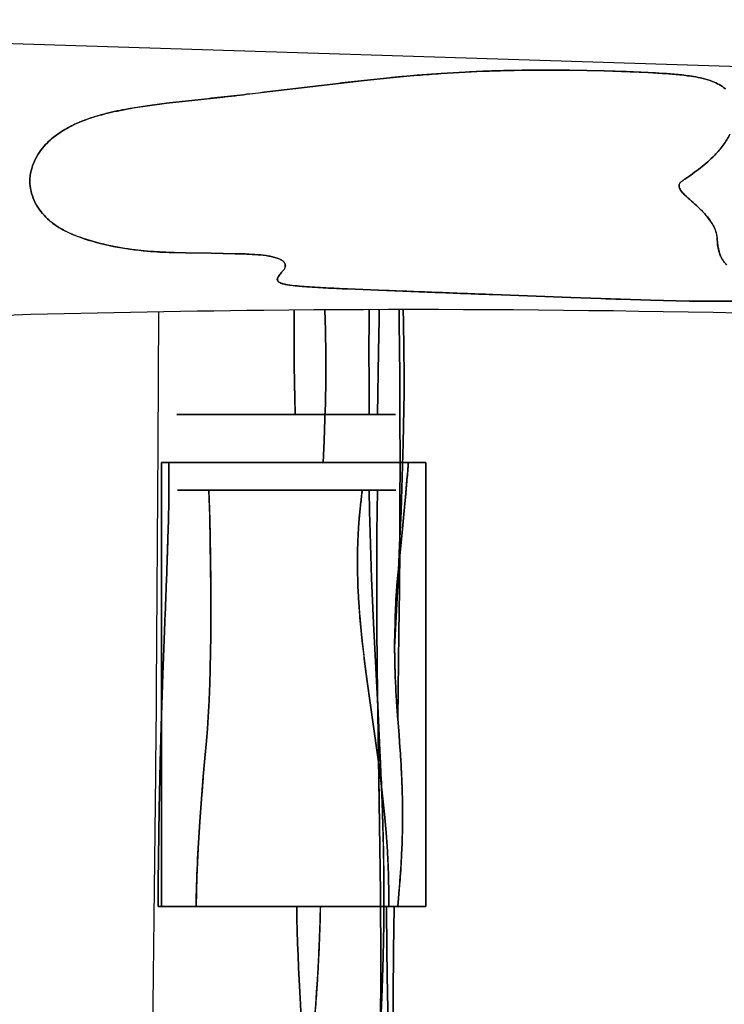
# Model space of a CAD drawing. Units: millimetres. Extents: x -4534 to 4839, y -3372 to 4725.
# Drawn here: x -1320 to -764, y 2369 to 3146 of the extents above; entities that cross this region are included whole.
import ezdxf

# ---------------------------------------------------------------- set-up
doc = ezdxf.new("R2010")
doc.units = ezdxf.units.MM

# ---------------------------------------------------------------- blocks, each defined once
blk = doc.blocks.new('WP-TC26')
for p, q in [((-1207.9, 2446.53, 88.53), (-1207.9, 2796.53, 88.53)), ((-1207.9, 2796.53, 88.53), (-999.31, 2796.53, 88.53)), ((-999.31, 2796.53, 88.53), (-1207.9, 2796.53, 88.53)), ((-1207.9, 2796.53, 88.53), (-1207.9, 2446.53, 88.53)), ((-1202.04, 2796.53, 88.53), (-1013.17, 2796.53, 88.53)), ((-1013.17, 2796.53, 88.53), (-1202.04, 2796.53, 88.53)), ((-999.31, 2796.53, 88.53), (-999.31, 2446.53, 88.53)), ((-999.31, 2446.53, 88.53), (-999.31, 2796.53, 88.53)), ((-1049.53, 2774.85, 88.53), (-1170.51, 2774.85, 88.53)), ((-1170.51, 2774.85, 88.53), (-1049.53, 2774.85, 88.53)), ((-1021.56, 2446.53, 88.53), (-1210.38, 2446.53, 88.53)), ((-1210.38, 2446.53, 88.53), (-1021.56, 2446.53, 88.53)), ((-999.31, 2446.53, 88.53), (-1207.9, 2446.53, 88.53)), ((-1207.9, 2446.53, 88.53), (-999.31, 2446.53, 88.53)), ((-1028.62, 2446.53, 88.53), (-1180.51, 2446.53, 88.53)), ((-1180.51, 2446.53, 88.53), (-1028.62, 2446.53, 88.53))]:
    blk.add_line(p, q)
at = {"elevation": 88.53}
for points in [[(1144.43, 3048.84), (-1924.04, 3145.84)], [(-1044.07, 2917.16), (-1044.12, 2909.52), (-1044.21, 2884.49), (-1044.17, 2859.49), (-1044.09, 2847.01), (-1043.97, 2834.53)], [(-1043.97, 2834.53), (-1044.09, 2847.01), (-1044.17, 2859.49), (-1044.21, 2884.49), (-1044.12, 2909.52), (-1044.07, 2917.16)], [(-1036.11, 2917.18), (-1036.23, 2909.25), (-1036.67, 2884.31), (-1037.55, 2834.53)], [(-1037.55, 2834.53), (-1036.67, 2884.31), (-1036.23, 2909.25), (-1036.11, 2917.18)], [(-1017.19, 2917.21), (-1016.97, 2907.41), (-1016.66, 2886.48), (-1016.56, 2865.53), (-1016.6, 2852.15), (-1016.73, 2838.76), (-1017.21, 2811.95), (-1017.96, 2785.12), (-1018.92, 2758.27), (-1020.04, 2731.4), (-1021.3, 2704.52), (-1023.98, 2650.74)], [(-1023.98, 2650.74), (-1021.3, 2704.52), (-1020.04, 2731.4), (-1018.92, 2758.27), (-1017.96, 2785.12), (-1017.21, 2811.95), (-1016.73, 2838.76), (-1016.6, 2852.15), (-1016.56, 2865.53), (-1016.66, 2886.48), (-1016.97, 2907.41), (-1017.19, 2917.21)], [(-1020.5, 2917.21), (-1020.37, 2907.42), (-1019.97, 2865.53), (-1019.78, 2831.74), (-1019.72, 2797.9), (-1019.78, 2764.02), (-1019.95, 2730.12), (-1020.22, 2696.21), (-1020.58, 2662.28), (-1021.52, 2594.42)], [(-1021.52, 2594.42), (-1020.58, 2662.28), (-1020.22, 2696.21), (-1019.95, 2730.12), (-1019.78, 2764.02), (-1019.72, 2797.9), (-1019.78, 2831.74), (-1019.97, 2865.53), (-1020.37, 2907.42), (-1020.5, 2917.21)], [(-1037.55, 2834.53), (-1024.99, 2834.53), (-1023.32, 2834.53), (-1032.61, 2834.53), (-1051.03, 2834.53), (-1076.1, 2834.53), (-1103.91, 2834.53), (-1105.58, 2834.53), (-1107.43, 2834.53), (-1108.39, 2834.53), (-1115.11, 2834.53), (-1119.01, 2834.53), (-1124.9, 2834.53), (-1136.53, 2834.53), (-1141.93, 2834.53), (-1146.69, 2834.53), (-1155.26, 2834.53), (-1161.01, 2834.53), (-1166.77, 2834.53), (-1170.16, 2834.53), (-1187, 2834.53), (-1193.82, 2834.53), (-1195.66, 2834.53), (-1190.55, 2834.53), (-1188.39, 2834.53), (-1186.03, 2834.53), (-1178.24, 2834.53), (-1173.18, 2834.53), (-1170.27, 2834.53), (-1161.08, 2834.53), (-1150.81, 2834.53), (-1148.09, 2834.53), (-1143.08, 2834.53), (-1132.62, 2834.53), (-1129.97, 2834.53), (-1127.9, 2834.53), (-1124.87, 2834.53), (-1102.35, 2834.53)], [(-1102.35, 2834.53), (-1124.87, 2834.53), (-1127.9, 2834.53), (-1129.97, 2834.53), (-1132.62, 2834.53), (-1143.08, 2834.53), (-1148.09, 2834.53), (-1150.81, 2834.53), (-1161.08, 2834.53), (-1170.27, 2834.53), (-1173.18, 2834.53), (-1178.24, 2834.53), (-1186.03, 2834.53), (-1188.39, 2834.53), (-1190.55, 2834.53), (-1195.66, 2834.53), (-1193.82, 2834.53), (-1187, 2834.53), (-1170.16, 2834.53), (-1166.77, 2834.53), (-1161.01, 2834.53), (-1155.26, 2834.53), (-1146.69, 2834.53), (-1141.93, 2834.53), (-1136.53, 2834.53), (-1124.9, 2834.53), (-1119.01, 2834.53), (-1115.11, 2834.53), (-1108.39, 2834.53), (-1107.43, 2834.53), (-1105.58, 2834.53), (-1103.91, 2834.53), (-1076.1, 2834.53), (-1051.03, 2834.53), (-1032.61, 2834.53), (-1023.32, 2834.53), (-1024.99, 2834.53), (-1037.55, 2834.53)], [(-1102.35, 2834.53), (-1090, 2834.53), (-1066.36, 2834.53), (-1064.75, 2834.53), (-1063.15, 2834.53), (-1061.58, 2834.53), (-1060.04, 2834.53), (-1058.53, 2834.53), (-1057.04, 2834.53), (-1055.59, 2834.53), (-1054.18, 2834.53), (-1052.8, 2834.53), (-1051.46, 2834.53), (-1050.15, 2834.53), (-1048.89, 2834.53), (-1048.2, 2834.53), (-1046.82, 2834.53), (-1046.15, 2834.53), (-1045.01, 2834.53), (-1043.97, 2834.53)], [(-1043.97, 2834.53), (-1045.01, 2834.53), (-1046.15, 2834.53), (-1046.82, 2834.53), (-1048.2, 2834.53), (-1048.89, 2834.53), (-1050.15, 2834.53), (-1051.46, 2834.53), (-1052.8, 2834.53), (-1054.18, 2834.53), (-1055.59, 2834.53), (-1057.04, 2834.53), (-1058.53, 2834.53), (-1060.04, 2834.53), (-1061.58, 2834.53), (-1063.15, 2834.53), (-1064.75, 2834.53), (-1066.36, 2834.53), (-1090, 2834.53), (-1102.35, 2834.53)], [(-1043.97, 2834.53), (-1040.83, 2834.53), (-1037.55, 2834.53)], [(-1037.55, 2834.53), (-1040.83, 2834.53), (-1043.97, 2834.53)], [(-1202.04, 2796.53), (-1200.59, 2796.53), (-1199.53, 2796.53), (-1198.29, 2796.53), (-1196.86, 2796.53), (-1195.22, 2796.53), (-1193.37, 2796.53), (-1191.29, 2796.53), (-1188.94, 2796.53), (-1186.67, 2796.53), (-1184.23, 2796.53), (-1180.01, 2796.53), (-1167, 2796.53), (-1165.55, 2796.53), (-1164.39, 2796.53), (-1161.17, 2796.53), (-1153.56, 2796.53), (-1134.49, 2796.53), (-1129.61, 2796.53), (-1121.16, 2796.53), (-1107.95, 2796.53), (-1103.96, 2796.53), (-1100.86, 2796.53), (-1090.17, 2796.53), (-1080.43, 2796.53)], [(-1080.43, 2796.53), (-1090.17, 2796.53), (-1100.86, 2796.53), (-1103.96, 2796.53), (-1107.95, 2796.53), (-1121.16, 2796.53), (-1129.61, 2796.53), (-1134.49, 2796.53), (-1153.56, 2796.53), (-1161.17, 2796.53), (-1164.39, 2796.53), (-1165.55, 2796.53), (-1167, 2796.53), (-1180.01, 2796.53), (-1184.23, 2796.53), (-1186.67, 2796.53), (-1188.94, 2796.53), (-1191.29, 2796.53), (-1193.37, 2796.53), (-1195.22, 2796.53), (-1196.86, 2796.53), (-1198.29, 2796.53), (-1199.53, 2796.53), (-1200.59, 2796.53), (-1202.04, 2796.53)], [(-1013.17, 2796.53), (-1021.6, 2796.53), (-1041.04, 2796.53), (-1059.66, 2796.53), (-1080.43, 2796.53)], [(-1080.43, 2796.53), (-1059.66, 2796.53), (-1041.04, 2796.53), (-1021.6, 2796.53), (-1013.17, 2796.53)], [(-1170.51, 2774.85), (-1172.73, 2774.85), (-1182.09, 2774.85), (-1185.57, 2774.85), (-1187.07, 2774.85), (-1189.38, 2774.85), (-1195.28, 2774.85), (-1193.5, 2774.85), (-1186.36, 2774.85), (-1175.6, 2774.85), (-1171.34, 2774.85), (-1170.07, 2774.85), (-1166.11, 2774.85), (-1158, 2774.85), (-1152.56, 2774.85), (-1147.62, 2774.85), (-1143.13, 2774.85), (-1127.72, 2774.85), (-1124.32, 2774.85), (-1116.32, 2774.85), (-1114.76, 2774.85), (-1112.71, 2774.85), (-1109.66, 2774.85), (-1108.16, 2774.85), (-1105.25, 2774.85), (-1101.64, 2774.85), (-1073.36, 2774.85), (-1048.49, 2774.85), (-1030.86, 2774.85), (-1022.93, 2774.85), (-1025.9, 2774.85), (-1037.55, 2774.85)], [(-1037.55, 2774.85), (-1025.9, 2774.85), (-1022.93, 2774.85), (-1030.86, 2774.85), (-1048.49, 2774.85), (-1073.36, 2774.85), (-1101.64, 2774.85), (-1105.25, 2774.85), (-1108.16, 2774.85), (-1109.66, 2774.85), (-1112.71, 2774.85), (-1114.76, 2774.85), (-1116.32, 2774.85), (-1124.32, 2774.85), (-1127.72, 2774.85), (-1143.13, 2774.85), (-1147.62, 2774.85), (-1152.56, 2774.85), (-1158, 2774.85), (-1166.11, 2774.85), (-1170.07, 2774.85), (-1171.34, 2774.85), (-1175.6, 2774.85), (-1186.36, 2774.85), (-1193.5, 2774.85), (-1195.28, 2774.85), (-1189.38, 2774.85), (-1187.07, 2774.85), (-1185.57, 2774.85), (-1182.09, 2774.85), (-1172.73, 2774.85), (-1170.51, 2774.85)], [(-1049.53, 2774.85), (-1048.38, 2774.85), (-1045.66, 2774.85), (-1045.15, 2774.85), (-1043.97, 2774.85)], [(-1043.97, 2774.85), (-1045.15, 2774.85), (-1045.66, 2774.85), (-1048.38, 2774.85), (-1049.53, 2774.85)], [(-1037.55, 2774.85), (-1040.83, 2774.85), (-1043.97, 2774.85)], [(-1043.97, 2774.85), (-1040.83, 2774.85), (-1037.55, 2774.85)], [(-1039.69, 2254.47), (-1037.21, 2305.34), (-1034.86, 2356.2), (-1033.89, 2381.6), (-1033.12, 2406.99), (-1032.63, 2432.35), (-1032.47, 2457.68), (-1032.59, 2475.4), (-1032.87, 2493.09), (-1033.31, 2510.78), (-1033.88, 2528.46), (-1035.33, 2563.81), (-1037.05, 2599.16), (-1040.65, 2669.96), (-1042.19, 2705.47), (-1042.83, 2723.26), (-1043.34, 2741.08), (-1043.71, 2757.96), (-1043.97, 2774.85)], [(-1036.28, 2234.85), (-1035.56, 2290.63), (-1035.1, 2346.39), (-1034.97, 2402.09), (-1035.23, 2457.68), (-1035.62, 2493.1), (-1036.12, 2528.47), (-1037.23, 2599.18), (-1037.69, 2634.56), (-1038.02, 2669.99), (-1038.14, 2705.49), (-1037.98, 2741.09), (-1037.55, 2774.85)], [(-1101.18, 2446.53), (-1117.7, 2446.53), (-1133.28, 2446.53), (-1140.6, 2446.53), (-1153.8, 2446.53), (-1157.23, 2446.53), (-1183.36, 2446.53), (-1187.72, 2446.53), (-1193.31, 2446.53), (-1206.28, 2446.53), (-1207.12, 2446.53), (-1210.38, 2446.53)], [(-1210.38, 2446.53), (-1207.12, 2446.53), (-1206.28, 2446.53), (-1193.31, 2446.53), (-1187.72, 2446.53), (-1183.36, 2446.53), (-1157.23, 2446.53), (-1153.8, 2446.53), (-1140.6, 2446.53), (-1133.28, 2446.53), (-1117.7, 2446.53), (-1101.18, 2446.53)], [(-1180.51, 2446.53), (-1172.67, 2446.53), (-1169.99, 2446.53), (-1168.17, 2446.53), (-1157.98, 2446.53), (-1153.01, 2446.53), (-1151.82, 2446.53), (-1150.88, 2446.53), (-1139.32, 2446.53), (-1125.51, 2446.53), (-1122.51, 2446.53), (-1111.33, 2446.53), (-1104.34, 2446.53), (-1100.95, 2446.53), (-1082.55, 2446.53)], [(-1082.55, 2446.53), (-1100.95, 2446.53), (-1104.34, 2446.53), (-1111.33, 2446.53), (-1122.51, 2446.53), (-1125.51, 2446.53), (-1139.32, 2446.53), (-1150.88, 2446.53), (-1151.82, 2446.53), (-1153.01, 2446.53), (-1157.98, 2446.53), (-1168.17, 2446.53), (-1169.99, 2446.53), (-1172.67, 2446.53), (-1180.51, 2446.53)], [(-1030.45, 2446.53), (-1032.49, 2446.53), (-1034.79, 2446.53), (-1036.32, 2446.53), (-1038.52, 2446.53), (-1049.35, 2446.53), (-1073.22, 2446.53), (-1101.18, 2446.53)], [(-1101.18, 2446.53), (-1073.22, 2446.53), (-1049.35, 2446.53), (-1038.52, 2446.53), (-1036.32, 2446.53), (-1034.79, 2446.53), (-1032.49, 2446.53), (-1030.45, 2446.53)], [(-1082.55, 2446.53), (-1057.51, 2446.53), (-1038.58, 2446.53), (-1032.51, 2446.53), (-1028.62, 2446.53)], [(-1028.62, 2446.53), (-1032.51, 2446.53), (-1038.58, 2446.53), (-1057.51, 2446.53), (-1082.55, 2446.53)], [(-1030.45, 2446.53), (-1027.55, 2446.53), (-1024.3, 2446.53)], [(-1024.3, 2446.53), (-1027.55, 2446.53), (-1030.45, 2446.53)], [(-1021.56, 2446.53), (-1024.3, 2446.53)], [(-1024.3, 2446.53), (-1021.56, 2446.53)]]:
    blk.add_lwpolyline(points, dxfattribs=at)
for points in [[(-761.9, 2952.21, -0.115149), (-767.93, 2962.01, -0.044851), (-769.12, 2967.03, -0.028963), (-769.55, 2972.17, 0.085841), (-771.09, 2979.83, 0.058076), (-774.76, 2986.8, 0.034523), (-779.4, 2992.65, 0.015643), (-784.61, 2998.02, 0.010287), (-789.78, 3002.82, -0.000938), (-795.04, 3007.52, -0.029065), (-797.49, 3009.99, -0.086758), (-799.28, 3012.91, -0.078426), (-799.73, 3014.94, -0.180009), (-799.16, 3016.83, -0.069732), (-797.36, 3018.62, -0.015543), (-795.26, 3020.1, 0.019416), (-782.88, 3028.94, 0.036431), (-771.59, 3039.09, 0.030372), (-764.96, 3046.88, 0.045323), (-759.59, 3055.56, 0.049161)], [(-763.15, 3091.22, 0.052817), (-767.99, 3094.64, 0.035008), (-773.36, 3097.16, 0.034155), (-780.77, 3099.46, 0.017149), (-788.39, 3100.99, 0.018039), (-800.49, 3102.54, 0.006672), (-812.65, 3103.49, 0.007056), (-835.68, 3104.66, 0.002451), (-858.74, 3105.4), (-886.06, 3105.94), (-902.4, 3106.06, 0.003406), (-921.41, 3105.96, 0.003821), (-940.42, 3105.59, 0.001433), (-947.43, 3105.38, 0.001444), (-954.43, 3105.12, 0.00145), (-961.44, 3104.83, 0.001459), (-968.45, 3104.5), (-987.33, 3103.4), (-1006.26, 3102, 0.002147), (-1016.97, 3101.08, 0.001904), (-1027.68, 3100.08), (-1047.91, 3097.97, 0.001182), (-1058.05, 3096.83, 0.000824), (-1068.19, 3095.65, 0.001347), (-1104.32, 3091.29, -0.002191), (-1140.46, 3086.98, -0.001385), (-1161, 3084.68, 0.000048), (-1181.55, 3082.44), (-1203.81, 3079.91), (-1218.87, 3077.95), (-1234.04, 3075.55, 0.007411), (-1242.86, 3073.84, 0.010526), (-1251.61, 3071.81, 0.015425), (-1262.18, 3068.77, 0.022066), (-1272.49, 3064.95, 0.008928), (-1276.11, 3063.35, 0.010041), (-1279.67, 3061.61, 0.037771), (-1290.72, 3054.84, 0.054457), (-1300.3, 3046.19, 0.084965), (-1308.88, 3032.44, 0.111437), (-1311.54, 3016.63, 0.10804), (-1307.32, 3001.42, 0.08427), (-1297.63, 2988.78, 0.06439), (-1285.62, 2980.21, 0.038346), (-1272.04, 2974.23, 0.036133), (-1245.88, 2967.1, 0.027268), (-1219, 2963.34, 0.007188), (-1209.11, 2962.64, 0.00488), (-1199.21, 2962.19), (-1189.01, 2961.9), (-1168.7, 2961.62), (-1149.7, 2961.33), (-1140.87, 2961.03, -0.007201), (-1131.97, 2960.49, -0.023008), (-1123.12, 2959.42, -0.016459), (-1119.42, 2958.67, -0.034378), (-1115.82, 2957.55, -0.041365), (-1112.92, 2956.14, -0.126565), (-1110.71, 2953.92, -0.19284), (-1110.27, 2951.01, -0.117259), (-1111.65, 2948.26, -0.013592), (-1112.55, 2947.24, 0.009357), (-1113.46, 2946.22, 0.009574), (-1114.62, 2944.84, 0.030003), (-1115.66, 2943.36, 0.099419), (-1116.45, 2941.25, 0.245252), (-1115.81, 2939.32, 0.084872), (-1114.56, 2938.47, 0.026946), (-1113.14, 2937.91, 0.034454), (-1110.01, 2937.1, 0.010298), (-1106.81, 2936.57, 0.012337), (-1101.08, 2935.89, 0.004239), (-1095.34, 2935.4, 0.006992), (-1078.25, 2934.33, 0.001163), (-1061.15, 2933.54), (-1036.61, 2932.52), (-992.03, 2930.8, 0.000102), (-969.31, 2929.94, 0.000119), (-946.59, 2929.08), (-884.97, 2926.8, 0.000464), (-853.59, 2925.71, 0.001245), (-822.2, 2924.72), (-791.86, 2923.98), (-773.67, 2923.76, 0.002282), (-765.12, 2923.76, 0.003149), (-756.57, 2923.85, 0.002305)], [(-744.84, 2924.21, -0.010211), (-773.67, 2923.76, -0.002017), (-782.76, 2923.84, -0.001359), (-791.86, 2923.98), (-822.2, 2924.72), (-884.97, 2926.8), (-946.59, 2929.08, -0.000119), (-969.31, 2929.94, -0.000102), (-992.03, 2930.8, -0.000074), (-1014.32, 2931.65, -0.000356), (-1036.61, 2932.52), (-1061.15, 2933.54, -0.001163), (-1078.25, 2934.33, -0.006992), (-1095.34, 2935.4, -0.004563), (-1102.8, 2936.05, -0.026821), (-1110.2, 2937.15, -0.014958), (-1112.46, 2937.69, -0.052031), (-1114.62, 2938.51, -0.090617), (-1115.99, 2939.56, -0.200671), (-1116.54, 2941.08, -0.093615), (-1116.25, 2942.27, -0.032461), (-1115.66, 2943.36, -0.030003), (-1114.62, 2944.84, -0.009574), (-1113.46, 2946.22, -0.010492), (-1111.91, 2947.95, 0.078254), (-1110.61, 2949.84, 0.15526), (-1110.25, 2952.49, 0.147846), (-1111.46, 2954.9, 0.077483), (-1113.48, 2956.46, 0.032965), (-1115.82, 2957.55, 0.034378), (-1119.42, 2958.67, 0.016459), (-1123.12, 2959.42, 0.023008), (-1131.97, 2960.49, 0.007201), (-1140.87, 2961.03, 0.003098), (-1145.29, 2961.2, 0.002083), (-1149.7, 2961.33), (-1168.7, 2961.62), (-1189.01, 2961.9, -0.001609), (-1194.11, 2962.02, -0.00213), (-1199.21, 2962.19), (-1209.38, 2962.66, -0.006437), (-1218.98, 2963.34, -0.008747), (-1228.56, 2964.31, -0.025504), (-1250.58, 2968.07, -0.02944), (-1272.04, 2974.23, -0.012045), (-1277.12, 2976.15, -0.015399), (-1282.08, 2978.35, -0.033966), (-1290.25, 2982.98, -0.041257), (-1297.63, 2988.78, -0.08427), (-1307.32, 3001.42, -0.10804), (-1311.54, 3016.63, -0.111437), (-1308.88, 3032.44, -0.084965), (-1300.3, 3046.19, -0.054457), (-1290.72, 3054.84, -0.037771), (-1279.67, 3061.61, -0.019513), (-1272.49, 3064.96, -0.015319), (-1265.08, 3067.79, -0.012081), (-1258.39, 3069.95, -0.009546), (-1251.61, 3071.81, -0.005491), (-1247.25, 3072.87, -0.004638), (-1242.87, 3073.83), (-1234.04, 3075.55, -0.00534), (-1226.47, 3076.82, -0.003755), (-1218.87, 3077.95, -0.003109), (-1211.34, 3078.97, -0.00199), (-1203.81, 3079.91), (-1181.55, 3082.44), (-1161.92, 3084.58, 0.000531), (-1151.19, 3085.77, 0.000709), (-1140.46, 3086.98), (-1104.14, 3091.3), (-1068.19, 3095.65), (-1047.91, 3097.97), (-1027.68, 3100.08), (-1006.26, 3102, -0.001905), (-996.8, 3102.74, -0.001939), (-987.33, 3103.4, -0.001945), (-977.89, 3103.99, -0.001958), (-968.45, 3104.5), (-954.43, 3105.12, -0.001444), (-947.43, 3105.38, -0.001433), (-940.42, 3105.59), (-918.68, 3105.99, -0.001541), (-910.54, 3106.05, -0.001403), (-902.4, 3106.06), (-886.06, 3105.94), (-858.74, 3105.4), (-838.19, 3104.74), (-824.39, 3104.15), (-812.65, 3103.49, -0.006672), (-800.49, 3102.54, -0.018039), (-788.39, 3100.99, -0.017149), (-780.77, 3099.46, -0.034155), (-773.36, 3097.16, -0.035008), (-767.99, 3094.64, -0.052817), (-763.15, 3091.22, -0.110784)], [(-759.59, 3055.56, -0.045323), (-764.96, 3046.88, -0.030372), (-771.59, 3039.09, -0.036431), (-782.88, 3028.94, -0.019416), (-795.26, 3020.1, 0.015543), (-797.36, 3018.62, 0.069732), (-799.16, 3016.83, 0.180009), (-799.73, 3014.94, 0.078426), (-799.28, 3012.91, 0.086758), (-797.49, 3009.99, 0.029065), (-795.04, 3007.52, 0.000938), (-789.78, 3002.82, -0.010287), (-784.61, 2998.02, -0.020494), (-778.1, 2991.18, -0.054549), (-772.71, 2983.49, -0.055442), (-770.46, 2978.01, -0.063508), (-769.55, 2972.17, 0.061597), (-768.15, 2962.87, 0.095855), (-763.98, 2954.54, 0.03402)], [(-1210.27, 2915.4), (-1210.64, 2810.05), (-1211.93, 2618.74, -0.00065), (-1213.19, 2498, 0.000262), (-1214.54, 2377.25), (-1215.65, 2256.5, 0.000643), (-1216.02, 2196.13, 0.000871), (-1216.2, 2135.75), (-1215.88, 1988.81), (-1215.16, 1841.86), (-1215.13, 1823.46)], [(-1102.35, 2834.53, -0.001743), (-1102.69, 2847.33, -0.001553), (-1102.95, 2860.12), (-1103.13, 2872.93, -0.000672), (-1103.2, 2879.34, -0.000625), (-1103.25, 2885.75), (-1103.3, 2898.58, -0.000532), (-1103.3, 2904.99, -0.000486), (-1103.29, 2911.41), (-1103.27, 2916.82)], [(-1103.27, 2916.82), (-1103.29, 2911.41, 0.000486), (-1103.3, 2904.99, 0.000532), (-1103.3, 2898.58), (-1103.25, 2885.75), (-1103.13, 2872.93), (-1102.95, 2860.12), (-1102.69, 2847.32), (-1102.35, 2834.53)], [(-1080.43, 2796.53), (-1079.58, 2813.8), (-1079.22, 2822.43), (-1078.91, 2831.05), (-1078.66, 2839.68, 0.000817), (-1078.55, 2843.99, 0.000846), (-1078.46, 2848.3), (-1078.32, 2856.92), (-1078.24, 2865.53), (-1078.23, 2876.37), (-1078.32, 2887.2, 0.002089), (-1078.51, 2898.02, 0.001931), (-1078.77, 2908.84), (-1079.04, 2917)], [(-1079.04, 2917), (-1078.77, 2908.84, -0.001931), (-1078.51, 2898.02, -0.002089), (-1078.32, 2887.2), (-1078.23, 2876.37), (-1078.24, 2865.53), (-1078.32, 2856.92), (-1078.46, 2848.3, -0.000846), (-1078.55, 2843.99, -0.000817), (-1078.66, 2839.68), (-1078.91, 2831.05), (-1079.22, 2822.43), (-1079.58, 2813.8), (-1080.43, 2796.53)], [(-1210.38, 2446.53), (-1210.33, 2465.67), (-1210.19, 2484.83), (-1209.98, 2504.01), (-1209.68, 2523.2), (-1208.89, 2560.23), (-1207.84, 2597.42), (-1206.74, 2629.83), (-1205.45, 2663.77, -0.000077), (-1204.69, 2683.21, 0.000471), (-1203.95, 2702.66), (-1203.33, 2719.91), (-1202.81, 2736.46), (-1202.43, 2751.37), (-1202.16, 2766.1), (-1202.03, 2781.02, 0.001244), (-1202.02, 2788.78, 0.001195), (-1202.04, 2796.53)], [(-1202.04, 2796.53), (-1202.03, 2781.02), (-1202.16, 2766.1), (-1202.43, 2751.37), (-1202.81, 2736.46, -0.000736), (-1203.06, 2728.19, -0.000582), (-1203.33, 2719.91), (-1203.95, 2702.66, -0.000471), (-1204.69, 2683.21, 0.000077), (-1205.45, 2663.77), (-1206.74, 2629.83), (-1207.84, 2597.42), (-1208.89, 2560.23), (-1209.68, 2523.2), (-1209.98, 2504.01), (-1210.19, 2484.83), (-1210.33, 2465.67), (-1210.38, 2446.53)], [(-1023.98, 2650.74), (-1023.72, 2665.04, -0.001549), (-1023.56, 2672.83, -0.002974), (-1023.32, 2680.63), (-1023.12, 2685.66, -0.006496), (-1022.7, 2692.75, -0.003991), (-1022.13, 2699.84), (-1021.19, 2710.14), (-1020.22, 2720.39), (-1018.14, 2741.48), (-1016.74, 2755.82), (-1015.44, 2769.59), (-1014.25, 2783.07), (-1013.7, 2789.79, 0.000568), (-1013.43, 2793.16, 0.000598), (-1013.17, 2796.53)], [(-1013.17, 2796.53, -0.002309), (-1014.25, 2783.06, -0.001652), (-1015.44, 2769.59), (-1016.74, 2755.82), (-1018.14, 2741.48), (-1020.22, 2720.39), (-1021.19, 2710.14), (-1022.13, 2699.84), (-1022.51, 2695.35), (-1022.86, 2690.53, 0.004107), (-1023.12, 2685.58, 0.002319), (-1023.32, 2680.63, 0.002974), (-1023.56, 2672.83, 0.001549), (-1023.72, 2665.04), (-1023.98, 2650.74)], [(-1170.51, 2774.85, -0.002684), (-1169.83, 2754.09, -0.002471), (-1169.37, 2733.33, -0.001412), (-1169.1, 2714.93, -0.001166), (-1168.92, 2696.54), (-1168.85, 2672.15), (-1168.91, 2659.57), (-1169.06, 2647.03), (-1169.33, 2634.21), (-1169.73, 2621.5, -0.001461), (-1169.98, 2615.15, -0.001539), (-1170.27, 2608.81), (-1170.97, 2596.07), (-1171.6, 2586.67), (-1172.32, 2577.28), (-1173.55, 2563.38), (-1174.85, 2548.98, 0.001), (-1175.44, 2541.91, 0.000861), (-1176.01, 2534.84), (-1177.57, 2513.53), (-1178.91, 2492.26), (-1179.5, 2481.13), (-1179.97, 2469.93), (-1180.31, 2458.25), (-1180.51, 2446.53)], [(-1180.51, 2446.53, -0.009307), (-1179.52, 2480.05, -0.005096), (-1177.57, 2513.53), (-1176.01, 2534.84), (-1174.85, 2548.98), (-1173.55, 2563.38), (-1172.32, 2577.28), (-1171.6, 2586.67), (-1170.97, 2596.07), (-1170.27, 2608.81, 0.001539), (-1169.98, 2615.15, 0.001461), (-1169.73, 2621.5), (-1169.33, 2634.21), (-1169.06, 2647.03), (-1168.91, 2659.57), (-1168.85, 2672.15), (-1168.92, 2696.54), (-1169.1, 2715.03), (-1169.37, 2733.33), (-1169.83, 2754.31), (-1170.51, 2774.85)], [(-1028.62, 2446.53, 0.007545), (-1028.71, 2464.61, 0.007125), (-1029.32, 2482.68), (-1029.72, 2490.09), (-1030.2, 2497.48), (-1030.74, 2504.82), (-1032.02, 2519.41), (-1033.52, 2533.85), (-1035.2, 2548.15), (-1037, 2562.32), (-1040.84, 2590.21), (-1045.54, 2623.83, -0.002231), (-1047.64, 2639.78, -0.003932), (-1049.53, 2655.75), (-1050.92, 2669.31, -0.001224), (-1051.23, 2672.7, -0.001314), (-1051.52, 2676.1), (-1052.05, 2682.9), (-1052.5, 2689.71), (-1052.86, 2696.54, -0.001754), (-1053.01, 2699.97, -0.001835), (-1053.13, 2703.39), (-1053.3, 2710.26, -0.007724), (-1053.31, 2723.33, -0.008056), (-1052.91, 2736.39, -0.002666), (-1052.69, 2740.8, -0.002584), (-1052.41, 2745.21), (-1051.84, 2752.66), (-1051.16, 2760.09, -0.001614), (-1050.79, 2763.79, -0.001454), (-1050.39, 2767.49), (-1049.53, 2774.85)], [(-1049.53, 2774.85, 0.003885), (-1050.79, 2763.77, 0.005328), (-1051.84, 2752.66), (-1052.41, 2745.21, 0.002584), (-1052.69, 2740.8, 0.002666), (-1052.91, 2736.39, 0.00266), (-1053.09, 2732.04, 0.002684), (-1053.23, 2727.68), (-1053.35, 2718.99, 0.002613), (-1053.35, 2714.62, 0.002517), (-1053.3, 2710.26), (-1053.13, 2703.39, 0.001835), (-1053.01, 2699.97, 0.001754), (-1052.86, 2696.54), (-1052.5, 2689.71), (-1052.05, 2682.9, 0.001447), (-1051.8, 2679.5, 0.001359), (-1051.52, 2676.1), (-1050.92, 2669.31), (-1049.53, 2655.75), (-1047.65, 2639.91), (-1045.54, 2623.83), (-1040.84, 2590.21), (-1037, 2562.32), (-1035.2, 2548.15), (-1033.52, 2533.85), (-1032.02, 2519.41), (-1030.74, 2504.82), (-1030.2, 2497.48), (-1029.72, 2490.09), (-1029.32, 2482.68, -0.001406), (-1029.15, 2478.95, -0.001453), (-1029, 2475.22, -0.002858), (-1028.78, 2468.08, -0.002991), (-1028.64, 2460.93, -0.001503), (-1028.6, 2457.35, -0.001495), (-1028.59, 2453.77), (-1028.62, 2446.53)], [(-1043.97, 2774.85), (-1043.71, 2757.96), (-1043.34, 2741.08), (-1042.83, 2723.26), (-1042.19, 2705.47), (-1040.65, 2669.96), (-1037.05, 2599.16), (-1035.33, 2563.81, -0.001671), (-1034.21, 2537.3, -0.002556), (-1033.31, 2510.78, -0.00195), (-1032.87, 2493.09, -0.002338), (-1032.59, 2475.4), (-1032.47, 2457.68), (-1032.63, 2432.35), (-1033.12, 2406.99), (-1033.89, 2381.6), (-1034.86, 2356.2), (-1037.21, 2305.34), (-1039.69, 2254.47)], [(-1037.55, 2774.85), (-1037.98, 2741.09), (-1038.14, 2705.49), (-1038.02, 2669.99), (-1037.69, 2634.56), (-1037.23, 2599.18, 0.00048), (-1036.67, 2563.83, -0.000138), (-1036.12, 2528.47), (-1035.62, 2493.1), (-1035.23, 2457.68), (-1034.97, 2402.09), (-1035.1, 2346.39), (-1035.56, 2290.63), (-1036.28, 2234.85)], [(-1021.52, 2594.42, -0.00148), (-1022.06, 2601.69, -0.001957), (-1022.55, 2608.96), (-1022.77, 2612.58), (-1022.98, 2616.2), (-1023.17, 2619.82), (-1023.34, 2623.46, -0.000619), (-1023.41, 2625.18, -0.000633), (-1023.48, 2626.89, -0.000638), (-1023.55, 2628.6, -0.000651), (-1023.61, 2630.31, -0.000656), (-1023.67, 2632.01, -0.000668), (-1023.72, 2633.71), (-1023.81, 2637.11, -0.000686), (-1023.85, 2638.81, -0.000694), (-1023.88, 2640.51), (-1023.93, 2643.92, -0.001421), (-1023.97, 2647.33, -0.001435), (-1023.98, 2650.74)], [(-1023.98, 2650.74, 0.004288), (-1023.88, 2640.52, 0.004027), (-1023.61, 2630.31, 0.000651), (-1023.55, 2628.6, 0.000638), (-1023.48, 2626.89), (-1023.34, 2623.46), (-1023.17, 2619.82, 0.000614), (-1023.08, 2618.01, 0.000593), (-1022.98, 2616.2), (-1022.77, 2612.58, 0.000545), (-1022.67, 2610.77, 0.00052), (-1022.55, 2608.96), (-1022.32, 2605.34), (-1022.07, 2601.72), (-1021.8, 2598.08), (-1021.52, 2594.42)], [(-1021.52, 2594.42), (-1020.5, 2581.94, -0.000597), (-1020.26, 2578.83, -0.000648), (-1020.03, 2575.71), (-1019.59, 2569.49, -0.000748), (-1019.39, 2566.38, -0.000797), (-1019.2, 2563.26), (-1018.84, 2557.03), (-1018.52, 2550.79, -0.001848), (-1018.26, 2544.86, -0.001995), (-1018.05, 2538.92, -0.001971), (-1017.9, 2533.36, -0.002125), (-1017.79, 2527.8), (-1017.74, 2522.25), (-1017.73, 2516.69), (-1017.77, 2511.09, -0.002315), (-1017.86, 2505.39, -0.002255), (-1018.01, 2499.7, -0.001286), (-1018.11, 2496.36, -0.001254), (-1018.24, 2493.03), (-1018.54, 2486.37, -0.002341), (-1018.9, 2479.73, -0.002184), (-1019.33, 2473.09, -0.001061), (-1019.56, 2469.78, -0.001018), (-1019.81, 2466.46), (-1020.34, 2459.83), (-1020.93, 2453.19), (-1021.56, 2446.53)], [(-1021.56, 2446.53), (-1020.93, 2453.19), (-1020.34, 2459.83, 0.000953), (-1020.07, 2463.15, 0.000997), (-1019.81, 2466.46), (-1019.33, 2473.09), (-1018.9, 2479.73, 0.001142), (-1018.71, 2483.05, 0.00118), (-1018.54, 2486.37), (-1018.24, 2493.03, 0.001254), (-1018.11, 2496.36, 0.001286), (-1018.01, 2499.7), (-1017.86, 2505.43, 0.001141), (-1017.81, 2508.26, 0.001151), (-1017.77, 2511.09), (-1017.73, 2516.69), (-1017.74, 2522.25), (-1017.79, 2527.8, 0.002125), (-1017.9, 2533.36, 0.001971), (-1018.05, 2538.92, 0.003018), (-1018.39, 2547.98, 0.002661), (-1018.84, 2557.03), (-1019.2, 2563.26, 0.000797), (-1019.39, 2566.38, 0.000748), (-1019.59, 2569.49), (-1020.03, 2575.71), (-1020.5, 2581.94), (-1021.52, 2594.42)], [(-1092.33, 2292.16), (-1093.2, 2301.82), (-1094.04, 2311.48), (-1094.84, 2321.13), (-1095.6, 2330.78), (-1096.32, 2340.43), (-1097, 2350.08), (-1097.64, 2359.73, -0.000579), (-1097.94, 2364.55, -0.000592), (-1098.23, 2369.38), (-1098.77, 2379.02), (-1099.27, 2388.67), (-1099.72, 2398.31), (-1100.12, 2407.95), (-1100.46, 2417.6), (-1100.76, 2427.24), (-1101, 2436.89), (-1101.18, 2446.53)], [(-1101.18, 2446.53), (-1101, 2436.89), (-1100.76, 2427.24), (-1100.46, 2417.6), (-1100.12, 2407.95), (-1099.72, 2398.31), (-1099.27, 2388.67), (-1098.77, 2379.02), (-1098.23, 2369.38, 0.000592), (-1097.94, 2364.55, 0.000579), (-1097.64, 2359.73), (-1097, 2350.08), (-1096.32, 2340.43), (-1095.6, 2330.78), (-1094.84, 2321.13), (-1094.04, 2311.48), (-1093.2, 2301.82), (-1092.33, 2292.16)], [(-1092.55, 2292.16, -0.000155), (-1090.88, 2311.48, 0.000695), (-1089.22, 2330.8), (-1087.64, 2350.12), (-1086.89, 2359.77), (-1086.18, 2369.43), (-1085.51, 2379.08), (-1084.89, 2388.72), (-1084.33, 2398.37), (-1083.82, 2408.01), (-1083.39, 2417.64, 0.000968), (-1083.2, 2422.46, 0.001023), (-1083.03, 2427.28), (-1082.74, 2436.91), (-1082.55, 2446.53)], [(-1082.55, 2446.53, -0.004587), (-1083.03, 2427.26, -0.003703), (-1083.82, 2408.01, -0.002496), (-1084.6, 2393.54, -0.002005), (-1085.51, 2379.08, -0.001204), (-1086.18, 2369.42, -0.000988), (-1086.89, 2359.77), (-1087.64, 2350.12), (-1089.22, 2330.8, -0.000695), (-1090.88, 2311.48, 0.000155), (-1092.55, 2292.16)], [(-985.55, 1821.59), (-985.8, 1837.61), (-986.54, 1859.41, 0.001953), (-987.04, 1870.33, 0.001805), (-987.62, 1881.24), (-989.01, 1903.1), (-990.68, 1924.97), (-992.59, 1946.86), (-994.69, 1968.76), (-996.96, 1990.67, 0.001284), (-999.36, 2012.59, 0.000732), (-1001.84, 2034.5), (-1006.93, 2078.31), (-1011.94, 2122.07), (-1016.56, 2165.74), (-1019.84, 2200.99), (-1022.68, 2236.18, -0.00155), (-1023.93, 2253.74, -0.001556), (-1025.07, 2271.31), (-1027.02, 2306.4), (-1028.54, 2341.45), (-1029.61, 2376.49), (-1030.25, 2411.51), (-1030.45, 2446.53)], [(-1030.45, 2446.53), (-1030.25, 2411.51), (-1029.61, 2376.49), (-1028.54, 2341.45), (-1027.02, 2306.4), (-1025.07, 2271.31), (-1022.68, 2236.18), (-1019.84, 2200.99), (-1016.56, 2165.74), (-1011.94, 2122.07), (-1006.93, 2078.31), (-1001.84, 2034.5), (-996.96, 1990.67, -0.000745), (-995.81, 1979.72, -0.000885), (-994.69, 1968.76), (-992.59, 1946.86), (-990.68, 1924.97), (-989.01, 1903.1), (-987.62, 1881.24, -0.001805), (-987.04, 1870.33, -0.001953), (-986.54, 1859.41), (-985.8, 1837.61), (-985.55, 1821.59)], [(-1024.3, 2446.53), (-1024.87, 2411.51), (-1025.27, 2376.49), (-1025.43, 2341.45), (-1025.27, 2306.4, 0.001441), (-1025.05, 2288.86, 0.001611), (-1024.72, 2271.31), (-1023.7, 2236.18), (-1022.14, 2201), (-1021.13, 2183.38), (-1019.97, 2165.74), (-1018.3, 2143.92), (-1016.4, 2122.07), (-1012.11, 2078.31, 0.001697), (-1007.4, 2034.48, -0.000673), (-1002.61, 1990.67), (-998.04, 1946.86), (-995.94, 1924.97), (-994.01, 1903.1), (-992.3, 1881.24, -0.001482), (-991.54, 1870.33, -0.001639), (-990.85, 1859.41), (-989.69, 1837.61), (-989.08, 1821.59)], [(-989.08, 1821.59), (-989.69, 1837.61), (-990.85, 1859.41, 0.003201), (-992.3, 1881.26, 0.002579), (-994.01, 1903.1), (-995.94, 1924.97), (-998.04, 1946.86, 0.001376), (-1000.28, 1968.77, 0.00078), (-1002.61, 1990.67), (-1012.11, 2078.31), (-1016.4, 2122.07), (-1018.3, 2143.92), (-1019.97, 2165.74), (-1021.13, 2183.38), (-1022.14, 2201), (-1023.7, 2236.18), (-1024.72, 2271.31), (-1025.27, 2306.4), (-1025.43, 2341.45), (-1025.27, 2376.49), (-1024.87, 2411.51), (-1024.3, 2446.53)]]:
    blk.add_lwpolyline(points, format="xyb", dxfattribs=at)
blk.add_spline([(1612.83, 2806.59, 88.53), (92.83, 2876.59, 88.53), (-497.17, 2906.59, 88.53), (-1127.17, 2916.59, 88.53), (-1547.17, 2906.59, 88.53)], degree=3)

msp = doc.modelspace()

# ---------------------------------------------------------------- block references
at = {"color": 1}
msp.add_blockref('WP-TC26', (0, 0), dxfattribs=at)

doc.saveas('drawing.dxf')
